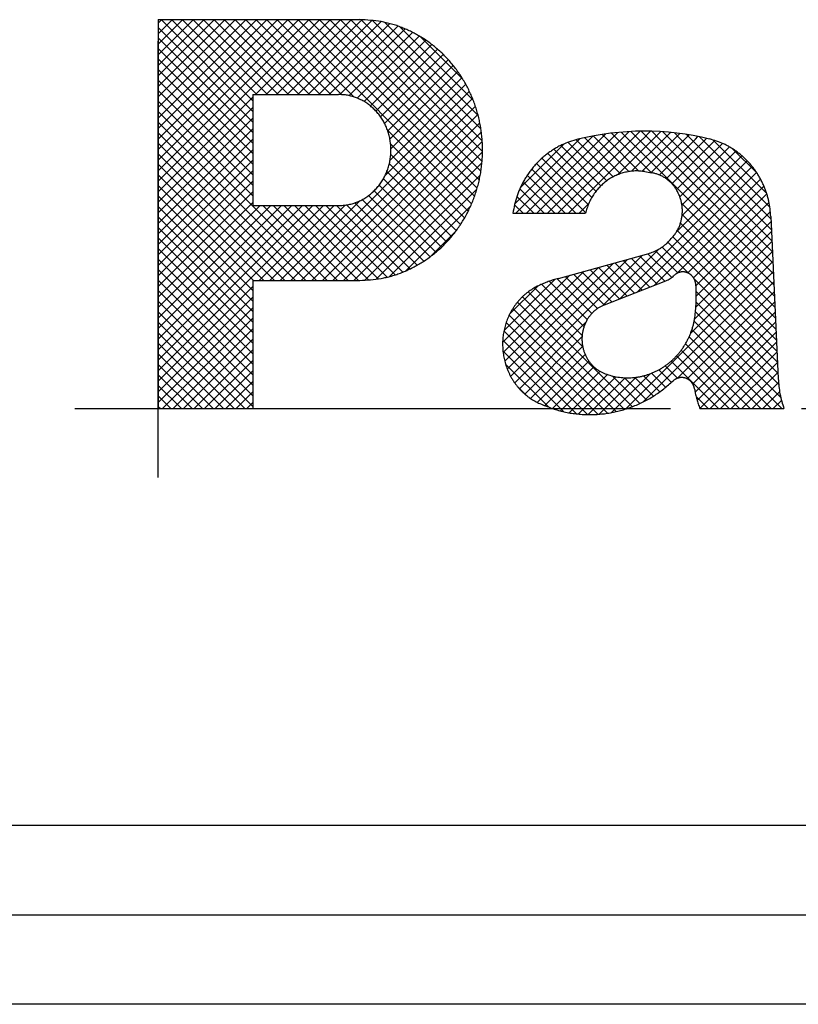
# Model space of a CAD drawing. Units: inches. Extents: x -1063 to -598, y -330 to 36.
# Drawn here: x -670 to -664, y -273 to -265 of the extents above; entities that cross this region are included whole.
import ezdxf

# ---------------------------------------------------------------- set-up
doc = ezdxf.new("R2010")
doc.units = ezdxf.units.IN
doc.linetypes.add('PHANTOM', pattern=[13, 10, -1, 0, -1, 0, -1])
doc.layers.add('1', color=7, linetype='Continuous')
pattern_1 = [(45, (0, 0), (-0.176776695, 1e-16), []), (135, (0, 0), (-9e-16, -0.176776695), [])]

# ---------------------------------------------------------------- blocks, each defined once
blk = doc.blocks.new('_O______11', base_point=(621.506, -648.181))
at = {"layer": '1', "linetype": 'Continuous'}
h = blk.add_hatch(dxfattribs=at)
h.set_pattern_fill('CUSTOM50', color=3, scale=2, pattern_type=2)
h.set_pattern_definition(pattern_1)
edge = h.paths.add_edge_path()
edge.add_spline(control_points=[(-1222.701, -390.028), (-1222.641, -390.025), (-1222.521, -390.018), (-1222.372, -390.002), (-1222.254, -389.978), (-1222.167, -389.955), (-1222.08, -389.928), (-1221.995, -389.897), (-1221.911, -389.862), (-1221.829, -389.823), (-1221.748, -389.781), (-1221.669, -389.735), (-1221.592, -389.686), (-1221.517, -389.633), (-1221.445, -389.576), (-1221.375, -389.516), (-1221.307, -389.453), (-1221.242, -389.387), (-1221.18, -389.318), (-1221.12, -389.247), (-1221.064, -389.172), (-1221.011, -389.095), (-1220.961, -389.016), (-1220.914, -388.934), (-1220.871, -388.85), (-1220.831, -388.764), (-1220.795, -388.677), (-1220.762, -388.588), (-1220.734, -388.498), (-1220.708, -388.406), (-1220.687, -388.313), (-1220.669, -388.22), (-1220.656, -388.125), (-1220.646, -388.03), (-1220.64, -387.935), (-1220.638, -387.84), (-1220.64, -387.744), (-1220.646, -387.649), (-1220.656, -387.554), (-1220.669, -387.46), (-1220.687, -387.366), (-1220.708, -387.273), (-1220.734, -387.182), (-1220.762, -387.091), (-1220.795, -387.002), (-1220.831, -386.915), (-1220.871, -386.829), (-1220.914, -386.745), (-1220.961, -386.664), (-1221.011, -386.584), (-1221.064, -386.507), (-1221.12, -386.433), (-1221.18, -386.361), (-1221.242, -386.292), (-1221.307, -386.226), (-1221.375, -386.163), (-1221.445, -386.103), (-1221.517, -386.047), (-1221.592, -385.993), (-1221.669, -385.944), (-1221.748, -385.898), (-1221.829, -385.856), (-1221.911, -385.817), (-1221.995, -385.782), (-1222.08, -385.751), (-1222.167, -385.724), (-1222.254, -385.701), (-1222.372, -385.678), (-1222.521, -385.661), (-1222.641, -385.654), (-1222.701, -385.651)], knot_values=[0, 0, 0, 0, 0.179857, 0.359715, 0.450006, 0.54033, 0.630855, 0.721376, 0.812427, 0.903476, 0.99443, 1.085383, 1.17717, 1.268959, 1.360785, 1.452611, 1.545398, 1.638186, 1.730961, 1.823735, 1.917451, 2.011167, 2.104888, 2.198609, 2.293122, 2.387636, 2.482149, 2.576663, 2.671786, 2.766909, 2.862031, 2.957152, 3.052546, 3.147939, 3.243334, 3.338729, 3.434168, 3.529607, 3.625044, 3.720481, 3.815602, 3.910723, 4.005847, 4.10097, 4.195486, 4.290001, 4.384514, 4.479026, 4.572707, 4.66639, 4.760071, 4.853752, 4.94656, 5.039368, 5.132186, 5.225003, 5.316828, 5.408653, 5.500443, 5.592232, 5.683186, 5.77414, 5.865189, 5.956239, 6.046759, 6.137285, 6.227609, 6.3179, 6.497758, 6.677615, 6.677615, 6.677615, 6.677615], degree=3, periodic=0)
edge.add_line((-1222.701, -385.651), (-1226.082, -385.651))
edge.add_line((-1226.082, -385.651), (-1226.082, -392.181))
edge.add_line((-1226.082, -392.181), (-1224.493, -392.181))
edge.add_line((-1224.493, -392.181), (-1224.493, -390.028))
edge.add_line((-1224.493, -390.028), (-1222.701, -390.028))
edge = h.paths.add_edge_path(flags=16)
edge.add_spline(control_points=[(-1223.056, -388.772), (-1223.031, -388.771), (-1222.979, -388.768), (-1222.916, -388.761), (-1222.866, -388.751), (-1222.828, -388.741), (-1222.792, -388.73), (-1222.755, -388.716), (-1222.719, -388.701), (-1222.684, -388.685), (-1222.65, -388.667), (-1222.616, -388.647), (-1222.583, -388.626), (-1222.551, -388.604), (-1222.521, -388.58), (-1222.491, -388.554), (-1222.462, -388.527), (-1222.434, -388.499), (-1222.408, -388.47), (-1222.382, -388.439), (-1222.358, -388.407), (-1222.336, -388.374), (-1222.314, -388.34), (-1222.294, -388.306), (-1222.276, -388.27), (-1222.259, -388.233), (-1222.244, -388.196), (-1222.23, -388.158), (-1222.217, -388.12), (-1222.207, -388.081), (-1222.197, -388.041), (-1222.19, -388.001), (-1222.184, -387.961), (-1222.18, -387.92), (-1222.178, -387.88), (-1222.177, -387.839), (-1222.178, -387.798), (-1222.18, -387.758), (-1222.184, -387.717), (-1222.19, -387.677), (-1222.197, -387.637), (-1222.207, -387.598), (-1222.217, -387.559), (-1222.23, -387.52), (-1222.244, -387.482), (-1222.259, -387.445), (-1222.276, -387.409), (-1222.294, -387.373), (-1222.314, -387.338), (-1222.336, -387.304), (-1222.358, -387.271), (-1222.382, -387.24), (-1222.408, -387.209), (-1222.434, -387.18), (-1222.462, -387.152), (-1222.491, -387.125), (-1222.521, -387.099), (-1222.551, -387.075), (-1222.583, -387.053), (-1222.616, -387.031), (-1222.65, -387.012), (-1222.684, -386.994), (-1222.719, -386.978), (-1222.755, -386.963), (-1222.792, -386.949), (-1222.828, -386.938), (-1222.866, -386.928), (-1222.916, -386.918), (-1222.979, -386.911), (-1223.031, -386.908), (-1223.056, -386.907)], knot_values=[0, 0, 0, 0, 0.076706, 0.153412, 0.191892, 0.230388, 0.268974, 0.307557, 0.346363, 0.385168, 0.423931, 0.462694, 0.501836, 0.540979, 0.580135, 0.61929, 0.658838, 0.698387, 0.737934, 0.777482, 0.817452, 0.857423, 0.89739, 0.937357, 0.977653, 1.01795, 1.058251, 1.098552, 1.139098, 1.179644, 1.220186, 1.260728, 1.301394, 1.342061, 1.382732, 1.423403, 1.464073, 1.504744, 1.545411, 1.586078, 1.62662, 1.667162, 1.707708, 1.748254, 1.788515, 1.828775, 1.869033, 1.90929, 1.949221, 1.989152, 2.029085, 2.069018, 2.108534, 2.14805, 2.187566, 2.227082, 2.266236, 2.305391, 2.344534, 2.383677, 2.422443, 2.461209, 2.500013, 2.538817, 2.577373, 2.615931, 2.654406, 2.692867, 2.769571, 2.846276, 2.846276, 2.846276, 2.846276], degree=3, periodic=0)
edge.add_line((-1223.056, -386.907), (-1224.493, -386.907))
edge.add_line((-1224.493, -386.907), (-1224.493, -388.772))
edge.add_line((-1224.493, -388.772), (-1223.056, -388.772))
h = blk.add_hatch(dxfattribs=at)
h.set_pattern_fill('CUSTOM53', color=3, scale=2, pattern_type=2)
h.set_pattern_definition(pattern_1)
edge = h.paths.add_edge_path()
edge.add_line((-1215.579, -392.181), (-1216.989, -392.181))
edge.add_spline(control_points=[(-1216.989, -392.181), (-1216.999, -392.155), (-1217.019, -392.103), (-1217.045, -392.024), (-1217.063, -391.942), (-1217.073, -391.887), (-1217.077, -391.859)], knot_values=[0, 0, 0, 0, 0.082884, 0.165769, 0.249867, 0.333966, 0.333966, 0.333966, 0.333966], degree=3, periodic=0)
edge.add_spline(control_points=[(-1217.077, -391.859), (-1217.078, -391.853), (-1217.081, -391.84), (-1217.085, -391.823), (-1217.089, -391.81), (-1217.093, -391.8), (-1217.097, -391.791), (-1217.101, -391.782), (-1217.106, -391.772), (-1217.112, -391.764), (-1217.117, -391.755), (-1217.123, -391.747), (-1217.13, -391.739), (-1217.136, -391.731), (-1217.143, -391.724), (-1217.151, -391.717), (-1217.158, -391.71), (-1217.166, -391.704), (-1217.174, -391.698), (-1217.183, -391.692), (-1217.191, -391.687), (-1217.2, -391.682), (-1217.209, -391.678), (-1217.218, -391.674), (-1217.228, -391.67), (-1217.237, -391.667), (-1217.247, -391.665), (-1217.257, -391.663), (-1217.266, -391.661), (-1217.276, -391.66), (-1217.286, -391.659), (-1217.296, -391.659), (-1217.306, -391.66), (-1217.316, -391.66), (-1217.326, -391.662), (-1217.335, -391.663), (-1217.345, -391.666), (-1217.355, -391.668), (-1217.364, -391.671), (-1217.373, -391.675), (-1217.383, -391.679), (-1217.392, -391.683), (-1217.4, -391.688), (-1217.412, -391.695), (-1217.425, -391.705), (-1217.434, -391.713), (-1217.439, -391.717)], knot_values=[0, 0, 0, 0, 0.020163, 0.040326, 0.050705, 0.061088, 0.071489, 0.08189, 0.09222, 0.10255, 0.11287, 0.12319, 0.133383, 0.143577, 0.153775, 0.163973, 0.17406, 0.184146, 0.194234, 0.204321, 0.21435, 0.224379, 0.234403, 0.244427, 0.254348, 0.264269, 0.274196, 0.284123, 0.29402, 0.303916, 0.313809, 0.323701, 0.333606, 0.343511, 0.353415, 0.363318, 0.373229, 0.383141, 0.393064, 0.402988, 0.413013, 0.42304, 0.433038, 0.443031, 0.462516, 0.482001, 0.482001, 0.482001, 0.482001], degree=3, periodic=0)
edge.add_spline(control_points=[(-1217.439, -391.717), (-1217.492, -391.761), (-1217.596, -391.85), (-1217.734, -391.951), (-1217.85, -392.022), (-1217.94, -392.07), (-1218.033, -392.112), (-1218.127, -392.15), (-1218.223, -392.184), (-1218.32, -392.213), (-1218.418, -392.237), (-1218.517, -392.256), (-1218.617, -392.269), (-1218.717, -392.278), (-1218.818, -392.282), (-1218.918, -392.28), (-1219.019, -392.274), (-1219.119, -392.263), (-1219.219, -392.247), (-1219.35, -392.217), (-1219.51, -392.164), (-1219.635, -392.113), (-1219.698, -392.088)], knot_values=[0, 0, 0, 0, 0.205331, 0.410662, 0.512275, 0.613929, 0.715838, 0.817741, 0.918823, 1.019903, 1.120827, 1.221749, 1.322275, 1.422803, 1.523492, 1.624183, 1.725112, 1.826048, 1.926711, 2.027332, 2.229654, 2.431976, 2.431976, 2.431976, 2.431976], degree=3, periodic=0)
edge.add_spline(control_points=[(-1219.698, -392.088), (-1219.725, -392.073), (-1219.778, -392.045), (-1219.843, -392.005), (-1219.892, -391.968), (-1219.928, -391.939), (-1219.962, -391.908), (-1219.995, -391.875), (-1220.027, -391.841), (-1220.057, -391.805), (-1220.085, -391.768), (-1220.112, -391.73), (-1220.138, -391.691), (-1220.162, -391.65), (-1220.184, -391.608), (-1220.204, -391.565), (-1220.222, -391.522), (-1220.239, -391.477), (-1220.254, -391.432), (-1220.267, -391.386), (-1220.277, -391.34), (-1220.286, -391.293), (-1220.293, -391.246), (-1220.298, -391.198), (-1220.301, -391.151), (-1220.302, -391.103), (-1220.302, -391.055), (-1220.299, -391.007), (-1220.294, -390.96), (-1220.287, -390.913), (-1220.278, -390.866), (-1220.267, -390.819), (-1220.254, -390.774), (-1220.24, -390.728), (-1220.223, -390.684), (-1220.205, -390.64), (-1220.185, -390.597), (-1220.163, -390.556), (-1220.139, -390.515), (-1220.114, -390.475), (-1220.087, -390.437), (-1220.058, -390.4), (-1220.028, -390.365), (-1219.996, -390.33), (-1219.964, -390.297), (-1219.929, -390.266), (-1219.894, -390.237), (-1219.845, -390.2), (-1219.78, -390.16), (-1219.726, -390.131), (-1219.699, -390.117)], knot_values=[0, 0, 0, 0, 0.091212, 0.182425, 0.228591, 0.274774, 0.321063, 0.367348, 0.414029, 0.460709, 0.507337, 0.553964, 0.601059, 0.648155, 0.695274, 0.742393, 0.789898, 0.837404, 0.884897, 0.932391, 0.98007, 1.02775, 1.075437, 1.123123, 1.170969, 1.218815, 1.266657, 1.314499, 1.362217, 1.409936, 1.457655, 1.505374, 1.552827, 1.600281, 1.647739, 1.695198, 1.742333, 1.789468, 1.836583, 1.883698, 1.930331, 1.976966, 2.023651, 2.070338, 2.116586, 2.162838, 2.208983, 2.255111, 2.346488, 2.437865, 2.437865, 2.437865, 2.437865], degree=3, periodic=0)
edge.add_spline(control_points=[(-1219.699, -390.117), (-1219.672, -390.105), (-1219.618, -390.081), (-1219.536, -390.047), (-1219.451, -390.019), (-1219.394, -390.002), (-1219.366, -389.994)], knot_values=[0, 0, 0, 0, 0.088742, 0.177484, 0.266524, 0.355564, 0.355564, 0.355564, 0.355564], degree=3, periodic=0)
edge.add_line((-1219.366, -389.994), (-1217.885, -389.59))
edge.add_spline(control_points=[(-1217.885, -389.59), (-1217.854, -389.579), (-1217.792, -389.558), (-1217.716, -389.525), (-1217.658, -389.492), (-1217.617, -389.465), (-1217.577, -389.434), (-1217.527, -389.39), (-1217.469, -389.328), (-1217.427, -389.276), (-1217.406, -389.25)], knot_values=[0, 0, 0, 0, 0.098651, 0.197302, 0.24721, 0.297149, 0.347115, 0.397055, 0.498082, 0.599109, 0.599109, 0.599109, 0.599109], degree=3, periodic=0)
edge.add_spline(control_points=[(-1217.406, -389.25), (-1217.395, -389.233), (-1217.374, -389.199), (-1217.35, -389.156), (-1217.334, -389.119), (-1217.323, -389.091), (-1217.314, -389.062), (-1217.305, -389.033), (-1217.299, -389.004), (-1217.293, -388.974), (-1217.289, -388.944), (-1217.286, -388.913), (-1217.284, -388.883), (-1217.284, -388.853), (-1217.285, -388.822), (-1217.287, -388.792), (-1217.291, -388.762), (-1217.296, -388.732), (-1217.302, -388.702), (-1217.31, -388.673), (-1217.319, -388.644), (-1217.329, -388.616), (-1217.341, -388.588), (-1217.353, -388.561), (-1217.367, -388.534), (-1217.382, -388.508), (-1217.398, -388.483), (-1217.415, -388.459), (-1217.434, -388.436), (-1217.453, -388.413), (-1217.473, -388.392), (-1217.494, -388.371), (-1217.517, -388.352), (-1217.539, -388.334), (-1217.563, -388.316), (-1217.588, -388.3), (-1217.613, -388.286), (-1217.638, -388.272), (-1217.665, -388.26), (-1217.7, -388.246), (-1217.746, -388.233), (-1217.783, -388.224), (-1217.801, -388.22)], knot_values=[0, 0, 0, 0, 0.059649, 0.119299, 0.149444, 0.179599, 0.209814, 0.240027, 0.270389, 0.300749, 0.331086, 0.361423, 0.391805, 0.422188, 0.452576, 0.482962, 0.513278, 0.543594, 0.573913, 0.604231, 0.634349, 0.664467, 0.69458, 0.724692, 0.754559, 0.784427, 0.8143, 0.844174, 0.873757, 0.903341, 0.932912, 0.962482, 0.991714, 1.020946, 1.050211, 1.079477, 1.108488, 1.1375, 1.166442, 1.195372, 1.252249, 1.309125, 1.309125, 1.309125, 1.309125], degree=3, periodic=0)
edge.add_line((-1217.801, -388.22), (-1217.913, -388.202))
edge.add_spline(control_points=[(-1217.913, -388.202), (-1217.941, -388.199), (-1217.996, -388.193), (-1218.064, -388.19), (-1218.119, -388.193), (-1218.16, -388.197), (-1218.201, -388.204), (-1218.241, -388.213), (-1218.281, -388.223), (-1218.32, -388.235), (-1218.359, -388.25), (-1218.397, -388.266), (-1218.434, -388.283), (-1218.471, -388.303), (-1218.507, -388.325), (-1218.541, -388.348), (-1218.575, -388.373), (-1218.608, -388.399), (-1218.639, -388.427), (-1218.669, -388.457), (-1218.698, -388.488), (-1218.725, -388.52), (-1218.751, -388.554), (-1218.775, -388.589), (-1218.798, -388.625), (-1218.82, -388.662), (-1218.84, -388.7), (-1218.863, -388.752), (-1218.887, -388.819), (-1218.903, -388.874), (-1218.911, -388.901)], knot_values=[0, 0, 0, 0, 0.082679, 0.165358, 0.206348, 0.247355, 0.288467, 0.329577, 0.370795, 0.412013, 0.453181, 0.494349, 0.535912, 0.577477, 0.619064, 0.660651, 0.702621, 0.74459, 0.78654, 0.828488, 0.870899, 0.91331, 0.955764, 0.998218, 1.041158, 1.084101, 1.126957, 1.1698, 1.255423, 1.341046, 1.341046, 1.341046, 1.341046], degree=3, periodic=0)
edge.add_line((-1218.911, -388.901), (-1220.131, -388.901))
edge.add_spline(control_points=[(-1220.131, -388.901), (-1220.121, -388.852), (-1220.101, -388.754), (-1220.069, -388.634), (-1220.035, -388.54), (-1220.005, -388.472), (-1219.973, -388.405), (-1219.937, -388.34), (-1219.898, -388.278), (-1219.857, -388.217), (-1219.812, -388.158), (-1219.766, -388.102), (-1219.716, -388.048), (-1219.664, -387.997), (-1219.61, -387.949), (-1219.554, -387.904), (-1219.495, -387.861), (-1219.435, -387.821), (-1219.373, -387.785), (-1219.288, -387.743), (-1219.177, -387.7), (-1219.086, -387.672), (-1219.041, -387.658)], knot_values=[0, 0, 0, 0, 0.150065, 0.300131, 0.374247, 0.44839, 0.522708, 0.597023, 0.670536, 0.744048, 0.817452, 0.890853, 0.963413, 1.035973, 1.108654, 1.181335, 1.253308, 1.325286, 1.397053, 1.468786, 1.610932, 1.753077, 1.753077, 1.753077, 1.753077], degree=3, periodic=0)
edge.add_arc((-1217.927, -392.178), 4.655, 76.3294, 103.8515, ccw=False)
edge.add_spline(control_points=[(-1216.826, -387.654), (-1216.787, -387.666), (-1216.709, -387.69), (-1216.612, -387.726), (-1216.537, -387.762), (-1216.483, -387.792), (-1216.43, -387.825), (-1216.378, -387.861), (-1216.328, -387.899), (-1216.28, -387.939), (-1216.234, -387.981), (-1216.189, -388.026), (-1216.146, -388.073), (-1216.106, -388.122), (-1216.067, -388.173), (-1216.031, -388.226), (-1215.998, -388.28), (-1215.967, -388.336), (-1215.938, -388.394), (-1215.911, -388.453), (-1215.887, -388.513), (-1215.866, -388.574), (-1215.848, -388.636), (-1215.827, -388.72), (-1215.811, -388.828), (-1215.803, -388.915), (-1215.799, -388.958)], knot_values=[0, 0, 0, 0, 0.123242, 0.246484, 0.308732, 0.371006, 0.433435, 0.495861, 0.558824, 0.621787, 0.684682, 0.747576, 0.811166, 0.874757, 0.938354, 1.001951, 1.066178, 1.130406, 1.194684, 1.258963, 1.32384, 1.38872, 1.453474, 1.518208, 1.648839, 1.779469, 1.779469, 1.779469, 1.779469], degree=3, periodic=0)
edge.add_line((-1215.799, -388.958), (-1215.676, -391.679))
edge.add_spline(control_points=[(-1215.676, -391.679), (-1215.672, -391.722), (-1215.665, -391.808), (-1215.648, -391.935), (-1215.616, -392.059), (-1215.591, -392.14), (-1215.579, -392.181)], knot_values=[0, 0, 0, 0, 0.128979, 0.257958, 0.385105, 0.512251, 0.512251, 0.512251, 0.512251], degree=3, periodic=0)
edge = h.paths.add_edge_path(flags=16)
edge.add_spline(control_points=[(-1218.579, -391.597), (-1218.544, -391.607), (-1218.474, -391.629), (-1218.385, -391.649), (-1218.313, -391.659), (-1218.258, -391.663), (-1218.204, -391.664), (-1218.149, -391.663), (-1218.094, -391.658), (-1218.04, -391.652), (-1217.986, -391.642), (-1217.933, -391.63), (-1217.88, -391.615), (-1217.828, -391.597), (-1217.777, -391.577), (-1217.727, -391.554), (-1217.678, -391.529), (-1217.63, -391.501), (-1217.583, -391.47), (-1217.538, -391.438), (-1217.494, -391.403), (-1217.452, -391.366), (-1217.412, -391.327), (-1217.373, -391.286), (-1217.337, -391.244), (-1217.302, -391.199), (-1217.269, -391.152), (-1217.239, -391.104), (-1217.21, -391.055), (-1217.184, -391.004), (-1217.16, -390.952), (-1217.139, -390.899), (-1217.12, -390.845), (-1217.103, -390.789), (-1217.089, -390.734), (-1217.074, -390.658), (-1217.063, -390.562), (-1217.059, -390.485), (-1217.057, -390.447)], knot_values=[0, 0, 0, 0, 0.109394, 0.218789, 0.273315, 0.327864, 0.382552, 0.437235, 0.491893, 0.546549, 0.601144, 0.655738, 0.710691, 0.765645, 0.82062, 0.875593, 0.931029, 0.986466, 1.041898, 1.09733, 1.153357, 1.209385, 1.265418, 1.32145, 1.378118, 1.434787, 1.491439, 1.548091, 1.605257, 1.662424, 1.719645, 1.776867, 1.834589, 1.892314, 1.94992, 2.007505, 2.123186, 2.238867, 2.238867, 2.238867, 2.238867], degree=3, periodic=0)
edge.add_line((-1217.057, -390.447), (-1217.057, -390.118))
edge.add_spline(control_points=[(-1217.057, -390.118), (-1217.058, -390.111), (-1217.058, -390.098), (-1217.06, -390.08), (-1217.063, -390.067), (-1217.065, -390.057), (-1217.068, -390.047), (-1217.071, -390.037), (-1217.075, -390.028), (-1217.079, -390.018), (-1217.083, -390.009), (-1217.088, -390), (-1217.093, -389.991), (-1217.098, -389.982), (-1217.104, -389.974), (-1217.111, -389.966), (-1217.117, -389.958), (-1217.124, -389.951), (-1217.131, -389.944), (-1217.139, -389.937), (-1217.146, -389.931), (-1217.154, -389.925), (-1217.163, -389.919), (-1217.171, -389.914), (-1217.18, -389.909), (-1217.189, -389.905), (-1217.198, -389.901), (-1217.207, -389.897), (-1217.216, -389.894), (-1217.226, -389.892), (-1217.235, -389.889), (-1217.245, -389.888), (-1217.255, -389.886), (-1217.264, -389.885), (-1217.274, -389.885), (-1217.284, -389.885), (-1217.294, -389.886), (-1217.304, -389.887), (-1217.313, -389.888), (-1217.323, -389.89), (-1217.332, -389.893), (-1217.342, -389.895), (-1217.351, -389.899), (-1217.36, -389.902), (-1217.369, -389.907), (-1217.378, -389.911), (-1217.387, -389.916), (-1217.398, -389.923), (-1217.411, -389.934), (-1217.421, -389.942), (-1217.426, -389.947)], knot_values=[0, 0, 0, 0, 0.02072, 0.04144, 0.051739, 0.062042, 0.072364, 0.082685, 0.092956, 0.103226, 0.113488, 0.123751, 0.133938, 0.144126, 0.154313, 0.164501, 0.174592, 0.184683, 0.194778, 0.204872, 0.214825, 0.224777, 0.234725, 0.244672, 0.254561, 0.26445, 0.274346, 0.284241, 0.294058, 0.303875, 0.313684, 0.323493, 0.333269, 0.343046, 0.352831, 0.362617, 0.372419, 0.382222, 0.392015, 0.401807, 0.411616, 0.421425, 0.431249, 0.441073, 0.451022, 0.460971, 0.470897, 0.480819, 0.500781, 0.520744, 0.520744, 0.520744, 0.520744], degree=3, periodic=0)
edge.add_spline(control_points=[(-1217.426, -389.947), (-1217.436, -389.956), (-1217.456, -389.974), (-1217.489, -389.999), (-1217.524, -390.018), (-1217.547, -390.028), (-1217.559, -390.034)], knot_values=[0, 0, 0, 0, 0.041085, 0.082171, 0.121113, 0.160054, 0.160054, 0.160054, 0.160054], degree=3, periodic=0)
edge.add_line((-1217.559, -390.034), (-1218.59, -390.437))
edge.add_spline(control_points=[(-1218.59, -390.437), (-1218.606, -390.444), (-1218.636, -390.458), (-1218.674, -390.477), (-1218.703, -390.496), (-1218.724, -390.511), (-1218.744, -390.527), (-1218.764, -390.544), (-1218.783, -390.562), (-1218.802, -390.581), (-1218.819, -390.601), (-1218.836, -390.621), (-1218.852, -390.642), (-1218.867, -390.664), (-1218.881, -390.687), (-1218.894, -390.71), (-1218.906, -390.734), (-1218.917, -390.758), (-1218.927, -390.783), (-1218.936, -390.808), (-1218.944, -390.834), (-1218.951, -390.86), (-1218.957, -390.886), (-1218.962, -390.913), (-1218.966, -390.939), (-1218.968, -390.966), (-1218.97, -390.993), (-1218.97, -391.02), (-1218.969, -391.047), (-1218.967, -391.074), (-1218.964, -391.101), (-1218.96, -391.128), (-1218.955, -391.154), (-1218.949, -391.18), (-1218.941, -391.206), (-1218.933, -391.232), (-1218.923, -391.257), (-1218.913, -391.281), (-1218.901, -391.305), (-1218.889, -391.329), (-1218.875, -391.352), (-1218.861, -391.374), (-1218.846, -391.396), (-1218.829, -391.417), (-1218.812, -391.437), (-1218.794, -391.456), (-1218.776, -391.474), (-1218.756, -391.492), (-1218.736, -391.509), (-1218.716, -391.525), (-1218.694, -391.539), (-1218.665, -391.557), (-1218.626, -391.577), (-1218.594, -391.59), (-1218.579, -391.597)], knot_values=[0, 0, 0, 0, 0.050706, 0.101413, 0.12737, 0.153337, 0.179365, 0.205392, 0.231669, 0.257946, 0.284194, 0.310441, 0.337003, 0.363566, 0.390138, 0.41671, 0.443454, 0.470199, 0.496943, 0.523687, 0.550643, 0.577599, 0.604554, 0.631508, 0.658502, 0.685497, 0.712493, 0.739488, 0.76652, 0.793552, 0.820583, 0.847614, 0.874552, 0.90149, 0.928425, 0.955361, 0.982078, 1.008795, 1.035519, 1.062244, 1.08877, 1.115297, 1.141807, 1.168315, 1.194549, 1.220783, 1.247052, 1.273322, 1.299328, 1.325335, 1.351278, 1.377211, 1.428908, 1.480604, 1.480604, 1.480604, 1.480604], degree=3, periodic=0)
at = {"color": 7, "linetype": 'Continuous'}
for p, q in [((-1126.832, -399.181), (-1280.332, -399.181)), ((-1126.832, -402.181), (-1280.332, -402.181))]:
    blk.add_line(p, q, dxfattribs=at)
at = {"color": 2, "linetype": 'Continuous'}
blk.add_line((-1280.832, -400.681), (-1126.332, -400.681), dxfattribs=at)
at = {"layer": '1', "color": 2, "linetype": 'Continuous'}
for p, q in [((-1226.082, -385.651), (-1222.701, -385.651)), ((-1226.082, -385.651), (-1226.082, -392.181)), ((-1226.082, -385.651), (-1226.082, -385.651)), ((-1224.493, -386.907), (-1223.056, -386.907)), ((-1224.493, -386.907), (-1224.493, -388.772)), ((-1217.913, -388.202), (-1217.801, -388.22)), ((-1224.493, -388.772), (-1223.056, -388.772)), ((-1220.131, -388.901), (-1218.911, -388.901)), ((-1215.799, -388.958), (-1215.676, -391.679)), ((-1215.799, -388.958), (-1215.799, -388.958)), ((-1219.366, -389.994), (-1217.885, -389.59)), ((-1224.493, -390.028), (-1222.701, -390.028)), ((-1224.493, -390.028), (-1224.493, -392.181)), ((-1218.59, -390.437), (-1217.559, -390.034)), ((-1217.057, -390.118), (-1217.057, -390.447)), ((-1226.082, -392.181), (-1224.493, -392.181)), ((-1216.989, -392.181), (-1215.579, -392.181))]:
    blk.add_line(p, q, dxfattribs=at)
at = {"layer": '1', "color": 4, "linetype": 'PHANTOM'}
for p, q in [((-1226.082, -393.335), (-1226.082, -386.012)), ((-1227.485, -392.181), (-1161.582, -392.181))]:
    blk.add_line(p, q, dxfattribs=at)
at = {"layer": '1', "color": 2, "linetype": 'Continuous'}
blk.add_arc((-1217.927, -392.178), 4.655, 76.3294, 103.8515, dxfattribs=at)
for points, knots in [([(-1222.701, -390.028), (-1222.641, -390.025), (-1222.521, -390.018), (-1222.372, -390.002), (-1222.254, -389.978), (-1222.167, -389.955), (-1222.08, -389.928), (-1221.995, -389.897), (-1221.911, -389.862), (-1221.829, -389.823), (-1221.748, -389.781), (-1221.669, -389.735), (-1221.592, -389.686), (-1221.517, -389.633), (-1221.445, -389.576), (-1221.375, -389.516), (-1221.307, -389.453), (-1221.242, -389.387), (-1221.18, -389.318), (-1221.12, -389.247), (-1221.064, -389.172), (-1221.011, -389.095), (-1220.961, -389.016), (-1220.914, -388.934), (-1220.871, -388.85), (-1220.831, -388.764), (-1220.795, -388.677), (-1220.762, -388.588), (-1220.734, -388.498), (-1220.708, -388.406), (-1220.687, -388.313), (-1220.669, -388.22), (-1220.656, -388.125), (-1220.646, -388.03), (-1220.64, -387.935), (-1220.638, -387.84), (-1220.64, -387.744), (-1220.646, -387.649), (-1220.656, -387.554), (-1220.669, -387.46), (-1220.687, -387.366), (-1220.708, -387.273), (-1220.734, -387.182), (-1220.762, -387.091), (-1220.795, -387.002), (-1220.831, -386.915), (-1220.871, -386.829), (-1220.914, -386.745), (-1220.961, -386.664), (-1221.011, -386.584), (-1221.064, -386.507), (-1221.12, -386.433), (-1221.18, -386.361), (-1221.242, -386.292), (-1221.307, -386.226), (-1221.375, -386.163), (-1221.445, -386.103), (-1221.517, -386.047), (-1221.592, -385.993), (-1221.669, -385.944), (-1221.748, -385.898), (-1221.829, -385.856), (-1221.911, -385.817), (-1221.995, -385.782), (-1222.08, -385.751), (-1222.167, -385.724), (-1222.254, -385.701), (-1222.372, -385.678), (-1222.521, -385.661), (-1222.641, -385.654), (-1222.701, -385.651)], [0, 0, 0, 0, 0.179857, 0.359715, 0.450006, 0.54033, 0.630855, 0.721376, 0.812427, 0.903476, 0.99443, 1.085383, 1.17717, 1.268959, 1.360785, 1.452611, 1.545398, 1.638186, 1.730961, 1.823735, 1.917451, 2.011167, 2.104888, 2.198609, 2.293122, 2.387636, 2.482149, 2.576663, 2.671786, 2.766909, 2.862031, 2.957152, 3.052546, 3.147939, 3.243334, 3.338729, 3.434168, 3.529607, 3.625044, 3.720481, 3.815602, 3.910723, 4.005847, 4.10097, 4.195486, 4.290001, 4.384514, 4.479026, 4.572707, 4.66639, 4.760071, 4.853752, 4.94656, 5.039368, 5.132186, 5.225003, 5.316828, 5.408653, 5.500443, 5.592232, 5.683186, 5.77414, 5.865189, 5.956239, 6.046759, 6.137285, 6.227609, 6.3179, 6.497758, 6.677615, 6.677615, 6.677615, 6.677615]), ([(-1223.056, -388.772), (-1223.031, -388.771), (-1222.979, -388.768), (-1222.916, -388.761), (-1222.866, -388.751), (-1222.828, -388.741), (-1222.792, -388.73), (-1222.755, -388.716), (-1222.719, -388.701), (-1222.684, -388.685), (-1222.65, -388.667), (-1222.616, -388.647), (-1222.583, -388.626), (-1222.551, -388.604), (-1222.521, -388.58), (-1222.491, -388.554), (-1222.462, -388.527), (-1222.434, -388.499), (-1222.408, -388.47), (-1222.382, -388.439), (-1222.358, -388.407), (-1222.336, -388.374), (-1222.314, -388.34), (-1222.294, -388.306), (-1222.276, -388.27), (-1222.259, -388.233), (-1222.244, -388.196), (-1222.23, -388.158), (-1222.217, -388.12), (-1222.207, -388.081), (-1222.197, -388.041), (-1222.19, -388.001), (-1222.184, -387.961), (-1222.18, -387.92), (-1222.178, -387.88), (-1222.177, -387.839), (-1222.178, -387.798), (-1222.18, -387.758), (-1222.184, -387.717), (-1222.19, -387.677), (-1222.197, -387.637), (-1222.207, -387.598), (-1222.217, -387.559), (-1222.23, -387.52), (-1222.244, -387.482), (-1222.259, -387.445), (-1222.276, -387.409), (-1222.294, -387.373), (-1222.314, -387.338), (-1222.336, -387.304), (-1222.358, -387.271), (-1222.382, -387.24), (-1222.408, -387.209), (-1222.434, -387.18), (-1222.462, -387.152), (-1222.491, -387.125), (-1222.521, -387.099), (-1222.551, -387.075), (-1222.583, -387.053), (-1222.616, -387.031), (-1222.65, -387.012), (-1222.684, -386.994), (-1222.719, -386.978), (-1222.755, -386.963), (-1222.792, -386.949), (-1222.828, -386.938), (-1222.866, -386.928), (-1222.916, -386.918), (-1222.979, -386.911), (-1223.031, -386.908), (-1223.056, -386.907)], [0, 0, 0, 0, 0.076706, 0.153412, 0.191892, 0.230388, 0.268974, 0.307557, 0.346363, 0.385168, 0.423931, 0.462694, 0.501836, 0.540979, 0.580135, 0.61929, 0.658838, 0.698387, 0.737934, 0.777482, 0.817452, 0.857423, 0.89739, 0.937357, 0.977653, 1.01795, 1.058251, 1.098552, 1.139098, 1.179644, 1.220186, 1.260728, 1.301394, 1.342061, 1.382732, 1.423403, 1.464073, 1.504744, 1.545411, 1.586078, 1.62662, 1.667162, 1.707708, 1.748254, 1.788515, 1.828775, 1.869033, 1.90929, 1.949221, 1.989152, 2.029085, 2.069018, 2.108534, 2.14805, 2.187566, 2.227082, 2.266236, 2.305391, 2.344534, 2.383677, 2.422443, 2.461209, 2.500013, 2.538817, 2.577373, 2.615931, 2.654406, 2.692867, 2.769571, 2.846276, 2.846276, 2.846276, 2.846276]), ([(-1219.041, -387.658), (-1219.086, -387.672), (-1219.177, -387.7), (-1219.288, -387.743), (-1219.373, -387.785), (-1219.435, -387.821), (-1219.495, -387.861), (-1219.554, -387.904), (-1219.61, -387.949), (-1219.664, -387.997), (-1219.716, -388.048), (-1219.766, -388.102), (-1219.812, -388.158), (-1219.857, -388.217), (-1219.898, -388.278), (-1219.937, -388.34), (-1219.973, -388.405), (-1220.005, -388.472), (-1220.035, -388.54), (-1220.069, -388.634), (-1220.101, -388.754), (-1220.121, -388.852), (-1220.131, -388.901)], [0, 0, 0, 0, 0.142145, 0.284291, 0.356024, 0.427791, 0.499769, 0.571742, 0.644424, 0.717104, 0.789665, 0.862224, 0.935626, 1.009029, 1.082541, 1.156055, 1.230369, 1.304687, 1.37883, 1.452947, 1.603012, 1.753077, 1.753077, 1.753077, 1.753077]), ([(-1215.799, -388.958), (-1215.803, -388.915), (-1215.811, -388.828), (-1215.827, -388.72), (-1215.848, -388.636), (-1215.866, -388.574), (-1215.887, -388.513), (-1215.911, -388.453), (-1215.938, -388.394), (-1215.967, -388.336), (-1215.998, -388.28), (-1216.031, -388.226), (-1216.067, -388.173), (-1216.106, -388.122), (-1216.146, -388.073), (-1216.189, -388.026), (-1216.234, -387.981), (-1216.28, -387.939), (-1216.328, -387.899), (-1216.378, -387.861), (-1216.43, -387.825), (-1216.483, -387.792), (-1216.537, -387.762), (-1216.612, -387.726), (-1216.709, -387.69), (-1216.787, -387.666), (-1216.826, -387.654)], [0, 0, 0, 0, 0.130631, 0.261262, 0.325995, 0.39075, 0.455629, 0.520506, 0.584785, 0.649064, 0.713291, 0.777518, 0.841115, 0.904713, 0.968304, 1.031893, 1.094788, 1.157683, 1.220645, 1.283609, 1.346034, 1.408464, 1.470737, 1.532986, 1.656228, 1.779469, 1.779469, 1.779469, 1.779469]), ([(-1217.913, -388.202), (-1217.941, -388.199), (-1217.996, -388.193), (-1218.064, -388.19), (-1218.119, -388.193), (-1218.16, -388.197), (-1218.201, -388.204), (-1218.241, -388.213), (-1218.281, -388.223), (-1218.32, -388.235), (-1218.359, -388.25), (-1218.397, -388.266), (-1218.434, -388.283), (-1218.471, -388.303), (-1218.507, -388.325), (-1218.541, -388.348), (-1218.575, -388.373), (-1218.608, -388.399), (-1218.639, -388.427), (-1218.669, -388.457), (-1218.698, -388.488), (-1218.725, -388.52), (-1218.751, -388.554), (-1218.775, -388.589), (-1218.798, -388.625), (-1218.82, -388.662), (-1218.84, -388.7), (-1218.863, -388.752), (-1218.887, -388.819), (-1218.903, -388.874), (-1218.911, -388.901)], [0, 0, 0, 0, 0.082679, 0.165358, 0.206348, 0.247355, 0.288467, 0.329577, 0.370795, 0.412013, 0.453181, 0.494349, 0.535912, 0.577477, 0.619064, 0.660651, 0.702621, 0.74459, 0.78654, 0.828488, 0.870899, 0.91331, 0.955764, 0.998218, 1.041158, 1.084101, 1.126957, 1.1698, 1.255423, 1.341046, 1.341046, 1.341046, 1.341046]), ([(-1217.406, -389.25), (-1217.395, -389.233), (-1217.374, -389.199), (-1217.35, -389.156), (-1217.334, -389.119), (-1217.323, -389.091), (-1217.314, -389.062), (-1217.305, -389.033), (-1217.299, -389.004), (-1217.293, -388.974), (-1217.289, -388.944), (-1217.286, -388.913), (-1217.284, -388.883), (-1217.284, -388.853), (-1217.285, -388.822), (-1217.287, -388.792), (-1217.291, -388.762), (-1217.296, -388.732), (-1217.302, -388.702), (-1217.31, -388.673), (-1217.319, -388.644), (-1217.329, -388.616), (-1217.341, -388.588), (-1217.353, -388.561), (-1217.367, -388.534), (-1217.382, -388.508), (-1217.398, -388.483), (-1217.415, -388.459), (-1217.434, -388.436), (-1217.453, -388.413), (-1217.473, -388.392), (-1217.494, -388.371), (-1217.517, -388.352), (-1217.539, -388.334), (-1217.563, -388.316), (-1217.588, -388.3), (-1217.613, -388.286), (-1217.638, -388.272), (-1217.665, -388.26), (-1217.7, -388.246), (-1217.746, -388.233), (-1217.783, -388.224), (-1217.801, -388.22)], [0, 0, 0, 0, 0.059649, 0.119299, 0.149444, 0.179599, 0.209814, 0.240027, 0.270389, 0.300749, 0.331086, 0.361423, 0.391805, 0.422188, 0.452576, 0.482962, 0.513278, 0.543594, 0.573913, 0.604231, 0.634349, 0.664467, 0.69458, 0.724692, 0.754559, 0.784427, 0.8143, 0.844174, 0.873757, 0.903341, 0.932912, 0.962482, 0.991714, 1.020946, 1.050211, 1.079477, 1.108488, 1.1375, 1.166442, 1.195372, 1.252249, 1.309125, 1.309125, 1.309125, 1.309125]), ([(-1217.885, -389.59), (-1217.854, -389.579), (-1217.792, -389.558), (-1217.716, -389.525), (-1217.658, -389.492), (-1217.617, -389.465), (-1217.577, -389.434), (-1217.527, -389.39), (-1217.469, -389.328), (-1217.427, -389.276), (-1217.406, -389.25)], [0, 0, 0, 0, 0.0986511, 0.1973023, 0.24721, 0.2971487, 0.3471153, 0.3970547, 0.498082, 0.5991092, 0.5991092, 0.5991092, 0.5991092]), ([(-1217.057, -390.118), (-1217.058, -390.111), (-1217.058, -390.098), (-1217.06, -390.08), (-1217.063, -390.067), (-1217.065, -390.057), (-1217.068, -390.047), (-1217.071, -390.037), (-1217.075, -390.028), (-1217.079, -390.018), (-1217.083, -390.009), (-1217.088, -390), (-1217.093, -389.991), (-1217.098, -389.982), (-1217.104, -389.974), (-1217.111, -389.966), (-1217.117, -389.958), (-1217.124, -389.951), (-1217.131, -389.944), (-1217.139, -389.937), (-1217.146, -389.931), (-1217.154, -389.925), (-1217.163, -389.919), (-1217.171, -389.914), (-1217.18, -389.909), (-1217.189, -389.905), (-1217.198, -389.901), (-1217.207, -389.897), (-1217.216, -389.894), (-1217.226, -389.892), (-1217.235, -389.889), (-1217.245, -389.888), (-1217.255, -389.886), (-1217.264, -389.885), (-1217.274, -389.885), (-1217.284, -389.885), (-1217.294, -389.886), (-1217.304, -389.887), (-1217.313, -389.888), (-1217.323, -389.89), (-1217.332, -389.893), (-1217.342, -389.895), (-1217.351, -389.899), (-1217.36, -389.902), (-1217.369, -389.907), (-1217.378, -389.911), (-1217.387, -389.916), (-1217.398, -389.923), (-1217.411, -389.934), (-1217.421, -389.942), (-1217.426, -389.947)], [0, 0, 0, 0, 0.0207198, 0.0414395, 0.0517395, 0.0620424, 0.0723641, 0.0826854, 0.0929557, 0.1032258, 0.1134885, 0.1237512, 0.1339385, 0.1441258, 0.1543134, 0.1645008, 0.1745919, 0.1846832, 0.1947775, 0.2048719, 0.2148245, 0.2247771, 0.2347248, 0.2446722, 0.2545611, 0.2644503, 0.2743457, 0.2842414, 0.2940584, 0.3038753, 0.3136843, 0.3234929, 0.3332691, 0.3430457, 0.3528311, 0.3626167, 0.3724195, 0.3822221, 0.3920145, 0.4018066, 0.4116156, 0.4214251, 0.431249, 0.4410732, 0.4510219, 0.460971, 0.4708966, 0.4808189, 0.5007815, 0.5207441, 0.5207441, 0.5207441, 0.5207441]), ([(-1219.366, -389.994), (-1219.394, -390.002), (-1219.451, -390.019), (-1219.536, -390.047), (-1219.618, -390.081), (-1219.672, -390.105), (-1219.699, -390.117)], [0, 0, 0, 0, 0.08904, 0.17808, 0.2668221, 0.3555643, 0.3555643, 0.3555643, 0.3555643]), ([(-1217.559, -390.034), (-1217.547, -390.028), (-1217.524, -390.018), (-1217.489, -389.999), (-1217.456, -389.974), (-1217.436, -389.956), (-1217.426, -389.947)], [0, 0, 0, 0, 0.0389416, 0.0778836, 0.1189692, 0.1600543, 0.1600543, 0.1600543, 0.1600543]), ([(-1219.699, -390.117), (-1219.726, -390.131), (-1219.78, -390.16), (-1219.845, -390.2), (-1219.894, -390.237), (-1219.929, -390.266), (-1219.964, -390.297), (-1219.996, -390.33), (-1220.028, -390.365), (-1220.058, -390.4), (-1220.087, -390.437), (-1220.114, -390.475), (-1220.139, -390.515), (-1220.163, -390.556), (-1220.185, -390.597), (-1220.205, -390.64), (-1220.223, -390.684), (-1220.24, -390.728), (-1220.254, -390.774), (-1220.267, -390.819), (-1220.278, -390.866), (-1220.287, -390.913), (-1220.294, -390.96), (-1220.299, -391.007), (-1220.302, -391.055), (-1220.302, -391.103), (-1220.301, -391.151), (-1220.298, -391.198), (-1220.293, -391.246), (-1220.286, -391.293), (-1220.277, -391.34), (-1220.267, -391.386), (-1220.254, -391.432), (-1220.239, -391.477), (-1220.222, -391.522), (-1220.204, -391.565), (-1220.184, -391.608), (-1220.162, -391.65), (-1220.138, -391.691), (-1220.112, -391.73), (-1220.085, -391.768), (-1220.057, -391.805), (-1220.027, -391.841), (-1219.995, -391.875), (-1219.962, -391.908), (-1219.928, -391.939), (-1219.892, -391.968), (-1219.843, -392.005), (-1219.778, -392.045), (-1219.725, -392.073), (-1219.698, -392.088)], [0, 0, 0, 0, 0.091377, 0.182754, 0.228882, 0.275027, 0.321279, 0.367527, 0.414214, 0.460899, 0.507534, 0.554167, 0.601282, 0.648397, 0.695532, 0.742667, 0.790126, 0.837584, 0.885038, 0.932491, 0.98021, 1.027929, 1.075648, 1.123366, 1.171208, 1.21905, 1.266896, 1.314742, 1.362428, 1.410115, 1.457795, 1.505474, 1.552968, 1.600461, 1.647967, 1.695472, 1.742591, 1.78971, 1.836806, 1.883901, 1.930528, 1.977156, 2.023836, 2.070517, 2.116802, 2.163091, 2.209274, 2.25544, 2.346653, 2.437865, 2.437865, 2.437865, 2.437865]), ([(-1218.59, -390.437), (-1218.606, -390.444), (-1218.636, -390.458), (-1218.674, -390.477), (-1218.703, -390.496), (-1218.724, -390.511), (-1218.744, -390.527), (-1218.764, -390.544), (-1218.783, -390.562), (-1218.802, -390.581), (-1218.819, -390.601), (-1218.836, -390.621), (-1218.852, -390.642), (-1218.867, -390.664), (-1218.881, -390.687), (-1218.894, -390.71), (-1218.906, -390.734), (-1218.917, -390.758), (-1218.927, -390.783), (-1218.936, -390.808), (-1218.944, -390.834), (-1218.951, -390.86), (-1218.957, -390.886), (-1218.962, -390.913), (-1218.966, -390.939), (-1218.968, -390.966), (-1218.97, -390.993), (-1218.97, -391.02), (-1218.969, -391.047), (-1218.967, -391.074), (-1218.964, -391.101), (-1218.96, -391.128), (-1218.955, -391.154), (-1218.949, -391.18), (-1218.941, -391.206), (-1218.933, -391.232), (-1218.923, -391.257), (-1218.913, -391.281), (-1218.901, -391.305), (-1218.889, -391.329), (-1218.875, -391.352), (-1218.861, -391.374), (-1218.846, -391.396), (-1218.829, -391.417), (-1218.812, -391.437), (-1218.794, -391.456), (-1218.776, -391.474), (-1218.756, -391.492), (-1218.736, -391.509), (-1218.716, -391.525), (-1218.694, -391.539), (-1218.665, -391.557), (-1218.626, -391.577), (-1218.594, -391.59), (-1218.579, -391.597)], [0, 0, 0, 0, 0.050706, 0.101413, 0.12737, 0.153337, 0.179365, 0.205392, 0.231669, 0.257946, 0.284194, 0.310441, 0.337003, 0.363566, 0.390138, 0.41671, 0.443454, 0.470199, 0.496943, 0.523687, 0.550643, 0.577599, 0.604554, 0.631508, 0.658502, 0.685497, 0.712493, 0.739488, 0.76652, 0.793552, 0.820583, 0.847614, 0.874552, 0.90149, 0.928425, 0.955361, 0.982078, 1.008795, 1.035519, 1.062244, 1.08877, 1.115297, 1.141807, 1.168315, 1.194549, 1.220783, 1.247052, 1.273322, 1.299328, 1.325335, 1.351278, 1.377211, 1.428908, 1.480604, 1.480604, 1.480604, 1.480604]), ([(-1218.579, -391.597), (-1218.544, -391.607), (-1218.474, -391.629), (-1218.385, -391.649), (-1218.313, -391.659), (-1218.258, -391.663), (-1218.204, -391.664), (-1218.149, -391.663), (-1218.094, -391.658), (-1218.04, -391.652), (-1217.986, -391.642), (-1217.933, -391.63), (-1217.88, -391.615), (-1217.828, -391.597), (-1217.777, -391.577), (-1217.727, -391.554), (-1217.678, -391.529), (-1217.63, -391.501), (-1217.583, -391.47), (-1217.538, -391.438), (-1217.494, -391.403), (-1217.452, -391.366), (-1217.412, -391.327), (-1217.373, -391.286), (-1217.337, -391.244), (-1217.302, -391.199), (-1217.269, -391.152), (-1217.239, -391.104), (-1217.21, -391.055), (-1217.184, -391.004), (-1217.16, -390.952), (-1217.139, -390.899), (-1217.12, -390.845), (-1217.103, -390.789), (-1217.089, -390.734), (-1217.074, -390.658), (-1217.063, -390.562), (-1217.059, -390.485), (-1217.057, -390.447)], [0, 0, 0, 0, 0.109394, 0.218789, 0.273315, 0.327864, 0.382552, 0.437235, 0.491893, 0.546549, 0.601144, 0.655738, 0.710691, 0.765645, 0.82062, 0.875593, 0.931029, 0.986466, 1.041898, 1.09733, 1.153357, 1.209385, 1.265418, 1.32145, 1.378118, 1.434787, 1.491439, 1.548091, 1.605257, 1.662424, 1.719645, 1.776867, 1.834589, 1.892314, 1.94992, 2.007505, 2.123186, 2.238867, 2.238867, 2.238867, 2.238867]), ([(-1219.698, -392.088), (-1219.635, -392.113), (-1219.51, -392.164), (-1219.35, -392.217), (-1219.219, -392.247), (-1219.119, -392.263), (-1219.019, -392.274), (-1218.918, -392.28), (-1218.818, -392.282), (-1218.717, -392.278), (-1218.617, -392.269), (-1218.517, -392.256), (-1218.418, -392.237), (-1218.32, -392.213), (-1218.223, -392.184), (-1218.127, -392.15), (-1218.033, -392.112), (-1217.94, -392.07), (-1217.85, -392.022), (-1217.734, -391.951), (-1217.596, -391.85), (-1217.492, -391.761), (-1217.439, -391.717)], [0, 0, 0, 0, 0.202322, 0.404644, 0.505264, 0.605928, 0.706864, 0.807792, 0.908483, 1.009172, 1.109701, 1.210227, 1.311148, 1.412073, 1.513153, 1.614235, 1.716138, 1.818047, 1.9197, 2.021314, 2.226645, 2.431976, 2.431976, 2.431976, 2.431976]), ([(-1217.077, -391.859), (-1217.078, -391.853), (-1217.081, -391.84), (-1217.085, -391.823), (-1217.089, -391.81), (-1217.093, -391.8), (-1217.097, -391.791), (-1217.101, -391.782), (-1217.106, -391.772), (-1217.112, -391.764), (-1217.117, -391.755), (-1217.123, -391.747), (-1217.13, -391.739), (-1217.136, -391.731), (-1217.143, -391.724), (-1217.151, -391.717), (-1217.158, -391.71), (-1217.166, -391.704), (-1217.174, -391.698), (-1217.183, -391.692), (-1217.191, -391.687), (-1217.2, -391.682), (-1217.209, -391.678), (-1217.218, -391.674), (-1217.228, -391.67), (-1217.237, -391.667), (-1217.247, -391.665), (-1217.257, -391.663), (-1217.266, -391.661), (-1217.276, -391.66), (-1217.286, -391.659), (-1217.296, -391.659), (-1217.306, -391.66), (-1217.316, -391.66), (-1217.326, -391.662), (-1217.335, -391.663), (-1217.345, -391.666), (-1217.355, -391.668), (-1217.364, -391.671), (-1217.373, -391.675), (-1217.383, -391.679), (-1217.392, -391.683), (-1217.4, -391.688), (-1217.412, -391.695), (-1217.425, -391.705), (-1217.434, -391.713), (-1217.439, -391.717)], [0, 0, 0, 0, 0.020163, 0.040326, 0.0507054, 0.0610877, 0.071489, 0.0818898, 0.09222, 0.1025499, 0.1128699, 0.1231896, 0.1333833, 0.1435773, 0.1537751, 0.1639728, 0.1740596, 0.1841463, 0.1942336, 0.2043211, 0.2143499, 0.2243788, 0.234403, 0.2444269, 0.2543475, 0.2642686, 0.2741955, 0.2841226, 0.2940196, 0.3039163, 0.3138088, 0.3237011, 0.3336057, 0.3435108, 0.3534146, 0.3633181, 0.3732293, 0.3831406, 0.3930641, 0.402988, 0.4130134, 0.4230395, 0.4330376, 0.4430312, 0.4625163, 0.4820013, 0.4820013, 0.4820013, 0.4820013]), ([(-1215.676, -391.679), (-1215.672, -391.722), (-1215.665, -391.808), (-1215.648, -391.935), (-1215.616, -392.059), (-1215.591, -392.14), (-1215.579, -392.181)], [0, 0, 0, 0, 0.1289788, 0.257958, 0.3851046, 0.5122509, 0.5122509, 0.5122509, 0.5122509]), ([(-1217.077, -391.859), (-1217.073, -391.887), (-1217.063, -391.942), (-1217.045, -392.024), (-1217.019, -392.103), (-1216.999, -392.155), (-1216.989, -392.181)], [0, 0, 0, 0, 0.0840986, 0.1681974, 0.2510818, 0.3339661, 0.3339661, 0.3339661, 0.3339661])]:
    blk.add_open_spline(points, degree=3, knots=knots, dxfattribs=at)
blk = doc.blocks.new('3CPL_APPEA-1_____99_10_07_10_07_31__12', base_point=(58.8284, 150.0534))
at = {"layer": '1', "xscale": 0.5, "yscale": 0.5, "zscale": 0.5}
blk.add_blockref('_O______11', (254.6232, -396.1173), dxfattribs=at)
blk = doc.blocks.new('appe-q117e__2005_02_04_13_27_01', base_point=(76.3403, -204.1173))
blk.add_blockref('3CPL_APPEA-1_____99_10_07_10_07_31__12', (58.8284, 150.0534))
blk = doc.blocks.new('WV-Q117E_dxf__2012_11_30_14_10_54', base_point=(-56.13, -72.0269))
blk.add_blockref('appe-q117e__2005_02_04_13_27_01', (76.3403, -204.1173))

msp = doc.modelspace()

# ---------------------------------------------------------------- block references
msp.add_blockref('WV-Q117E_dxf__2012_11_30_14_10_54', (-56.13, -72.0269))

doc.saveas('drawing.dxf')
